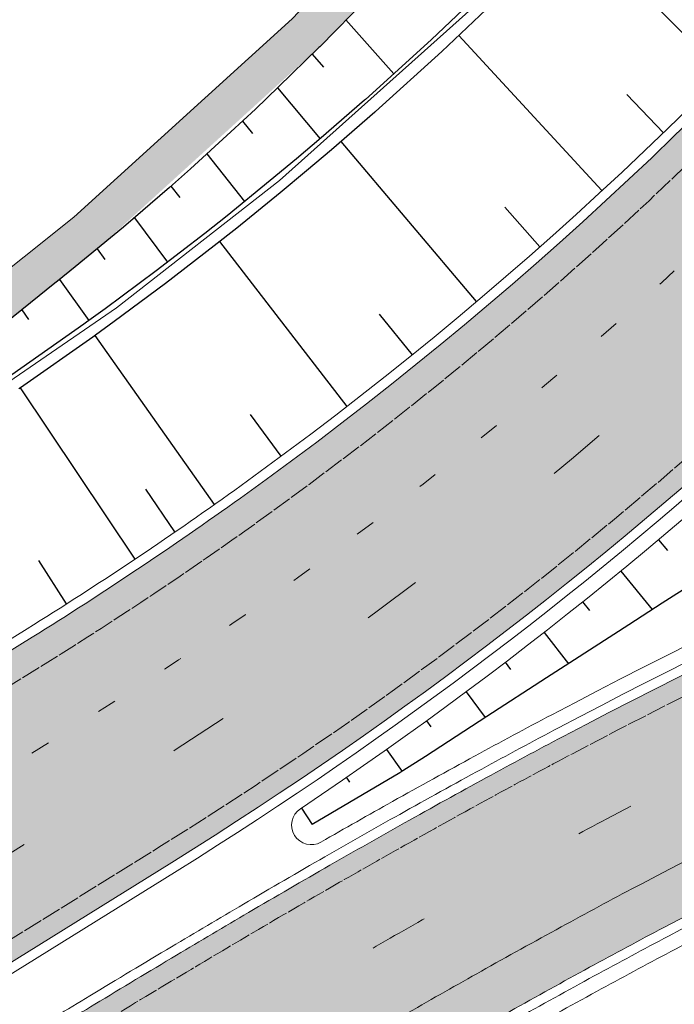
# Model space of a CAD drawing. Units: metres. Extents: x 0 to 557403, y 0 to 6585864.
# Drawn here: x 549901 to 549935, y 6579607 to 6579657 of the extents above; entities that cross this region are included whole.
import ezdxf
from ezdxf import colors
from ezdxf.entities.mleader import LeaderData, LeaderLine
from ezdxf.math import Vec2, Vec3

# ---------------------------------------------------------------- set-up
doc = ezdxf.new("R2010")
doc.units = ezdxf.units.M
for name, pattern in [('2014_0027_100R0200_AP$0$2014_0027_PLAAN$0$Tkm_911', [1, 1, 0]), ('2014_0027_100R0200_AP$0$2014_0027_PLAAN$0$Tkm_921', [12, 3, -9]), ('2014_0027_100R0200_AP$0$2014_0027_PLAAN$0$VIA26', [4, 1, -3])]:
    doc.linetypes.add(name, pattern=pattern)
for name, color, linetype, lineweight in [('-RINGTEE RISTMIK', 7, 'Continuous', 9), ('-TEHNOVÕRGUD', 7, 'Continuous', 9), ('16003 VK$0$VK-DP tekstid', 5, 'Continuous', 9), ('2014_0027_100R0200_AP$0$PLAAN$0$_R-KILLUSTIK', 28, '2014_0027_100R0200_AP$0$2014_0027_PLAAN$0$TRACKS', 9), ('2014_0027_100R0200_AP$0$PLAAN$0$_R-KRAAV-VOOLUSUUND', 180, '2014_0027_100R0200_AP$0$2014_0027_PLAAN$0$KRAAV_LINE', 20), ('2014_0027_100R0200_AP$0$PLAAN$0$_R-MARKEERING-911-TERMOPLASTIK', 7, '2014_0027_100R0200_AP$0$2014_0027_PLAAN$0$Tkm_911', 0), ('2014_0027_100R0200_AP$0$PLAAN$0$_R-MARKEERING-911a-TERMOPLASTIK', 7, '2014_0027_100R0200_AP$0$2014_0027_PLAAN$0$Tkm_911a', 0), ('2014_0027_100R0200_AP$0$PLAAN$0$_R-MARKEERING-921-TERMOPLASTIK', 7, '2014_0027_100R0200_AP$0$2014_0027_PLAAN$0$Tkm_921', 0), ('2014_0027_100R0200_AP$0$PLAAN$0$_R-MARKEERING-924-TERMOPLASTIK', 7, 'Continuous', 0), ('2014_0027_100R0200_AP$0$PLAAN$0$_R-PEENAR', 94, 'Continuous', 13), ('2014_0027_100R0200_AP$0$PLAAN$0$_R-PIIRE-N2W4', 7, '2014_0027_100R0200_AP$0$2014_0027_PLAAN$0$FENCELINE2', 20)]:
    doc.layers.add(name, color=color, linetype=linetype, lineweight=lineweight)
doc.layers.add('2014_0027_100R0200_AP$0$HATCH$0$_R-KATEND-MURU', color=7, linetype='Continuous', lineweight=9, true_color=0xa1bf36)
doc.layers.add('2014_0027_100R0200_AP$0$PLAAN$0$_R-KATTE-SERV-SÕIDUTEE', color=7, linetype='Continuous', lineweight=20, true_color=0xc63418)
doc.layers.add('2014_0027_100R0200_AP$0$HATCH$0$_R-KATNED-ASFALT-SÕIDUTEE', color=253, linetype='Continuous')
doc.layers.add('2014_0027_100R0200_AP$0$NOLVAD$0$C-ROAD-CORR', color=7, linetype='Continuous', true_color=0x5ca551)
doc.styles.add('16003 VK$0$SWISL', font='swissl.ttf')
doc.styles.add('2014_0027_100R0200_AP$0$2014_0027_PLAAN$0$ROMANC', font='romanc.shx', dxfattribs={"width": 0.8})
doc.styles.add('2014_0027_100R0200_AP$0$2014_0027_PLAAN$0$Standard', font='simplex.shx')
doc.linetypes.add('2014_0027_100R0200_AP$0$2014_0027_PLAAN$0$FENCELINE2', pattern='A,0.25,-0.1,[132,ltypeshp.shx,S=0.1,R=0,X=-0.1,Y=0],-0.1,1', length=1.45)
doc.linetypes.add('2014_0027_100R0200_AP$0$2014_0027_PLAAN$0$KRAAV_LINE', pattern='A,0.5,-0.2,["~~>",2014_0027_100R0200_AP$0$2014_0027_PLAAN$0$Standard,S=0.1,R=0,X=-0.1,Y=-0.05],-0.25', length=0.95)
doc.linetypes.add('2014_0027_100R0200_AP$0$2014_0027_PLAAN$0$Tkm_911a', pattern='A,0,0.5,["I",2014_0027_100R0200_AP$0$2014_0027_PLAAN$0$ROMANC,S=0.6,R=0,X=-0.2,Y=-0.6],0,["I",2014_0027_100R0200_AP$0$2014_0027_PLAAN$0$ROMANC,S=0.6,R=0,X=-0.1,Y=-0.6],1e-09,["I",2014_0027_100R0200_AP$0$2014_0027_PLAAN$0$ROMANC,S=0.6,R=0,X=0,Y=-0.6],0.5', length=1.000000001)
doc.linetypes.add('2014_0027_100R0200_AP$0$2014_0027_PLAAN$0$TRACKS', pattern='A,3.81,[130,ltypeshp.shx,S=6.35,R=0,X=0,Y=0],3.81', length=7.62)
pattern_1 = [(45, (0, 0), (0.3367596045400935, 1.234785216647009), [1.5875, -0.3175, 0, -0.3175])]

# ---------------------------------------------------------------- blocks, each defined once
blk = doc.blocks.new('2014_0027_100R0200_AP$0$2014_0027_NOLVAD$0$_RAMP-2.4')
at = {"layer": '2014_0027_100R0200_AP$0$NOLVAD$0$C-ROAD-CORR', "linetype": 'Continuous'}
for p, q in [((67.1851848247461, 48.71541378367692), (59.49261480395216, 56.34176704101264)), ((49.70771815732587, 53.24223652854562), (46.60091250040568, 50.07158920262009)), ((49.70771815732587, 53.24223652854562), (46.60091250040568, 50.07158920262009)), ((55.59469441359397, 53.57002787478268), (52.28112623072229, 50.41795034985989)), ((56.14811938360799, 52.99234214425087), (52.81993762543425, 49.82661095447838)), ((56.14811938360799, 52.99234214425087), (52.81993762543425, 49.82661095447838)), ((47.94202400546055, 51.44025917351246), (50.37532575149089, 48.69319032225758)), ((60.98959043098148, 42.75022495910525), (53.691317341174, 50.65545809827745)), ((52.28112623072229, 50.41795034985989), (48.92994579637889, 47.38511342834681)), ((46.56288122653496, 50.03377561271191), (44.50720377021935, 48.02431922592223)), ((46.56288122653496, 50.03377561271191), (44.50720377021935, 48.02431922592223)), ((46.21437438740395, 49.69310480821878), (46.7893973425962, 49.02578553464264)), ((46.60091250040568, 50.07158920262009), (46.56288122653496, 50.03377561271191)), ((46.60091250040568, 50.07158920262009), (46.56288122653496, 50.03377561271191)), ((52.81993762543425, 49.82661095447838), (49.45398714079056, 46.78064616769552)), ((52.81993762543425, 49.82661095447838), (49.45398714079056, 46.78064616769552)), ((44.50720377021935, 48.02431922592223), (43.33008940622676, 46.90336212329566)), ((44.50720377021935, 48.02431922592223), (43.33008940622676, 46.90336212329566)), ((44.45556854619645, 47.97514739260077), (46.62603823957033, 45.38559320662171)), ((48.88903275120538, 47.34900685399771), (46.68137573357671, 45.43243415653706)), ((48.92994579637889, 47.38511342834681), (48.88903275120538, 47.34900685399771)), ((64.12219224963337, 45.6961071845144), (62.24799903749954, 47.63820345792919)), ((43.33008940622676, 46.90336212329566), (42.07892814557999, 45.73479318059981)), ((43.33008940622676, 46.90336212329566), (42.07892814557999, 45.73479318059981)), ((49.41289383114781, 46.74438336119056), (47.19551175192464, 44.81951968092471)), ((49.41289383114781, 46.74438336119056), (47.19551175192464, 44.81951968092471)), ((49.45398714079056, 46.78064616769552), (49.41289383114781, 46.74438336119056)), ((49.45398714079056, 46.78064616769552), (49.41289383114781, 46.74438336119056)), ((42.66793923638761, 46.28492216020823), (43.17904964694753, 45.65792463067919)), ((42.07892814557999, 45.73479318059981), (40.01120225759223, 43.85367457848042)), ((42.07892814557999, 45.73479318059981), (40.01120225759223, 43.85367457848042)), ((46.68137573357671, 45.43243415653706), (45.42049985099584, 44.36515372339636)), ((54.59491958958097, 37.09157318435609), (47.69692316139117, 45.25478459056467)), ((47.19551175192464, 44.81951968092471), (45.92908322007861, 43.74762400146574)), ((47.19551175192464, 44.81951968092471), (45.92908322007861, 43.74762400146574)), ((40.85398829530459, 44.62040120456368), (42.77599157427903, 42.19573585502803)), ((45.42049985099584, 44.36515372339636), (44.0828267907491, 43.25397279951721)), ((40.01120225759223, 43.85367457848042), (38.94072197703645, 42.90546279493719)), ((40.01120225759223, 43.85367457848042), (38.94072197703645, 42.90546279493719)), ((45.92908322007861, 43.74762400146574), (44.58552063128445, 42.63163936603814)), ((45.92908322007861, 43.74762400146574), (44.58552063128445, 42.63163936603814)), ((44.0828267907491, 43.25397279951721), (41.87766214681324, 41.46829495299608)), ((38.94072197703645, 42.90546279493719), (36.605451797368, 40.89101325068623)), ((38.94072197703645, 42.90546279493719), (36.605451797368, 40.89101325068623)), ((39.01948756084312, 42.97523190360516), (39.47043537755962, 42.39010959025472)), ((44.58552063128445, 42.63163936603814), (42.37064995686524, 40.83824493922293)), ((44.58552063128445, 42.63163936603814), (42.37064995686524, 40.83824493922293)), ((57.81908449716866, 39.88991122692823), (56.04432965826709, 41.89902438409626)), ((37.15363157959655, 41.3638838082552), (38.84369996271562, 39.10790683235973)), ((41.87766214681324, 41.46829495299608), (40.7395730514545, 40.56856828648597)), ((36.605451797368, 40.89101325068623), (34.14102036925033, 38.85977050196379)), ((36.605451797368, 40.89101325068623), (34.14102036925033, 38.85977050196379)), ((42.37064995686524, 40.83824493922293), (41.22755294921808, 39.93463168200105)), ((42.37064995686524, 40.83824493922293), (41.22755294921808, 39.93463168200105)), ((40.7395730514545, 40.56856828648597), (38.2627016834449, 38.66028098855168)), ((48.00290997559205, 31.75902327988297), (41.51090922136791, 40.15862359385937)), ((35.26058144913986, 39.78253925871104), (35.65663121826947, 39.23855379596353)), ((41.22755294921808, 39.93463168200105), (38.73978583328426, 38.01810444425792)), ((41.22755294921808, 39.93463168200105), (38.73978583328426, 38.01810444425792)), ((34.14102036925033, 38.85977050196379), (33.23254440666642, 38.13056958187371)), ((34.14102036925033, 38.85977050196379), (33.23254440666642, 38.13056958187371)), ((38.2627016834449, 38.66028098855168), (35.66545615973882, 36.73021954111755)), ((33.23254440666642, 38.13056958187371), (33.10661984037142, 38.03029008023441)), ((33.23254440666642, 38.13056958187371), (33.10661984037142, 38.03029008023441)), ((33.34730823535938, 38.22268637176603), (34.83082079875749, 36.12546739634126)), ((33.10661984037142, 38.03029008023441), (29.64455198415089, 35.2562945028767)), ((33.10661984037142, 38.03029008023441), (29.64455198415089, 35.2562945028767)), ((38.73978583328426, 38.01810444425792), (36.13111960643437, 36.07971392665058)), ((38.73978583328426, 38.01810444425792), (36.13111960643437, 36.07971392665058)), ((31.41841282648966, 36.67760752607137), (31.76012954290491, 36.18026615306735)), ((35.66545615973882, 36.73021954111755), (34.71017822355498, 36.03805334772915)), ((51.32922996697016, 34.38724845834076), (49.65521744452417, 36.45824281871319)), ((34.57784658914898, 35.94290753733367), (30.90475665032864, 33.3720136731863)), ((34.71017822355498, 36.03805334772915), (34.57784658914898, 35.94290753733367)), ((36.13111960643437, 36.07971392665058), (35.17164223711006, 35.38456198200583)), ((36.13111960643437, 36.07971392665058), (35.17164223711006, 35.38456198200583)), ((35.03872891666833, 35.28900580108166), (31.34949788195081, 32.70702853240073)), ((35.03872891666833, 35.28900580108166), (31.34949788195081, 32.70702853240073)), ((35.17164223711006, 35.38456198200583), (35.03872891666833, 35.28900580108166)), ((35.17164223711006, 35.38456198200583), (35.03872891666833, 35.28900580108166)), ((41.23234620061703, 26.75496478937566), (35.15087794221472, 35.36963378172368)), ((31.34949788195081, 32.70702853240073), (31.26976217573974, 32.65269616618752)), ((31.34949788195081, 32.70702853240073), (31.26976217573974, 32.65269616618752)), ((37.18871360109188, 23.97612748481333), (31.34949788195081, 32.70702853240073)), ((44.64244391466491, 29.22271748259664), (43.07057789945975, 31.35008092503995)), ((39.21052990085445, 25.3655461370945), (37.74179088068195, 27.54399436153471)), ((63.87328145641368, 24.96256279014051), (64.3297042909544, 24.41853439994156)), ((33.69909072993323, 21.70573876332492), (32.29112546041142, 23.91171107068658)), ((61.94734356831759, 23.36861861776561), (63.55594268883578, 21.40418259892613)), ((65.68517857580446, 22.77752291876823), (64.06187789095566, 21.73050680570304)), ((60.00142583716661, 21.79917169362307), (60.35564383561723, 21.3559232512489)), ((64.06187789095566, 21.73050680570304), (62.35685572808143, 20.63078098464757)), ((62.35685572808143, 20.63078098464757), (59.58120343810879, 18.84275290928781)), ((58.04200651880819, 20.24656954687089), (59.28532300959341, 18.65215176157653)), ((56.0580029215198, 18.72555467300117), (56.33321577589959, 18.36381440609694)), ((59.58120343810879, 18.84275290928781), (58.16534419858363, 17.9306804286316)), ((58.16534419858363, 17.9306804286316), (55.12599286844488, 15.96153892576694)), ((54.06293207092676, 17.21902970224619), (55.03833177045453, 15.90474486444145)), ((55.12599286844488, 15.96153892576694), (51.98802716983482, 13.92850693315268)), ((52.04303737054579, 15.74592909496278), (52.26253103860654, 15.44268961809576)), ((50.01320089923684, 14.28663682099432), (50.8051983427722, 13.16454186849296)), ((51.98802716983482, 13.92850693315268), (50.845555474516, 13.1883199037984)), ((50.6831524252193, 13.09263358451426), (46.22450852650218, 10.46564334165305)), ((50.845555474516, 13.1883199037984), (50.6831524252193, 13.09263358451426)), ((47.95330209226813, 12.87003395985812), (48.12292759271804, 12.62352517340332)), ((45.666593327187, 11.29984824731946), (46.22450852650218, 10.46564334165305))]:
    blk.add_line(p, q, dxfattribs=at)
blk = doc.blocks.new('2014_0027_100R0200_AP')
at = {"layer": '2014_0027_100R0200_AP$0$HATCH$0$_R-KATEND-MURU'}
h = blk.add_hatch(dxfattribs=at)
h.set_pattern_fill('ANSI36', color=256, scale=0.2, style=0)
h.set_pattern_definition(pattern_1)
h.paths.add_polyline_path([(549826.8548404101, 6579590.146441381), (549829.3055811382, 6579592.281582833), (549833.3459967511, 6579595.258561145), (549854.285264876, 6579609.678115169), (549876.4144238314, 6579624.296778572), (549883.879631871, 6579629.080905639), (549897.5910137907, 6579639.220080541), (549905.2788154805, 6579645.355585163), (549916.5064918976, 6579655.551782489), (549931.5975108212, 6579671.432583015), (549939.3091939208, 6579680.877964189), (549950.8704801477, 6579695.82329606), (549957.2912791307, 6579703.820099019), (549962.9641970505, 6579710.522140934), (549966.1141034329, 6579715.837683729), (549968.1717269837, 6579720.400882096), (549971.5316153641, 6579729.173046414), (549974.2802125976, 6579737.582230246), (549975.5659278393, 6579742.190635595), (549977.1878811241, 6579749.054786882), (549976.4060637624, 6579750.392277789), (549978.4414822774, 6579758.269389475), (549978.113155469, 6579761.543342168), (549977.4449843272, 6579765.193206421), (549978.3722529648, 6579776.414773855), (549978.216699251, 6579794.571133272), (549978.7550240954, 6579804.670291839), (549979.8952486736, 6579814.335209998), (549981.7515246843, 6579825.376033667), (549984.1000751493, 6579835.988293919), (549987.5490709235, 6579849.171550136), (549988.8254601079, 6579854.050351606), (549992.6889107769, 6579865.79010433), (549993.618482047, 6579868.445594969), (549993.964511985, 6579871.536066222), (549994.3415148717, 6579874.727898025), (549994.4368187457, 6579876.836633168), (549990.7950165116, 6579866.433157876), (549986.9062887402, 6579854.616596373), (549985.6141912268, 6579849.677752229), (549982.155553861, 6579836.457642511), (549979.7877012992, 6579825.75816298), (549977.9147815849, 6579814.618345307), (549976.7612766941, 6579804.840858855), (549976.2162428524, 6579794.6158372), (549976.3715461055, 6579776.488711767), (549975.4299508668, 6579765.093767479), (549976.1312353624, 6579761.263022551), (549976.4158888479, 6579758.424563974), (549974.2634514808, 6579750.094586915), (549975.0575129995, 6579748.736149366), (549973.628736361, 6579742.689527004), (549972.3655636901, 6579738.161921275), (549969.6460844589, 6579729.841822388), (549966.3247296616, 6579721.170263472), (549964.3366982613, 6579716.761399842), (549961.3291877563, 6579711.686153515), (549955.747987323, 6579705.092467557), (549949.2996331241, 6579697.061345872), (549937.7433476917, 6579682.122478553), (549930.0958715258, 6579672.755738962), (549915.1074120174, 6579656.98286525), (549903.9814345334, 6579646.879023845), (549896.3722508578, 6579640.806262933), (549882.7442319071, 6579630.728732562), (549875.3236115741, 6579625.973179817), (549853.1668020136, 6579611.336250247), (549832.1853591601, 6579596.887653147), (549828.0534262337, 6579593.843244877), (549825.5410601356, 6579591.654413991)])
h = blk.add_hatch(dxfattribs=at)
h.set_pattern_fill('ANSI36', color=256, scale=0.2, style=0)
h.set_pattern_definition(pattern_1)
edge = h.paths.add_edge_path()
edge.add_line((550104.7996702449, 6579593.856837341), (550110.2142900906, 6579591.272415953))
edge.add_line((550110.2142900906, 6579591.272415953), (550120.3537783691, 6579587.375929156))
edge.add_line((550120.3537783691, 6579587.375929156), (550140.9206253984, 6579580.61969519))
edge.add_line((550140.9206253984, 6579580.61969519), (550151.5657465033, 6579578.645699831))
edge.add_line((550151.5657465033, 6579578.645699831), (550159.7038460339, 6579578.500939786))
edge.add_line((550159.7038460339, 6579578.500939786), (550158.7927642376, 6579574.499366712))
edge.add_line((550158.7927642376, 6579574.499366712), (550096.0738308239, 6579588.842459492))
edge.add_line((550096.0738308239, 6579588.842459492), (550084.1525835989, 6579592.016848054))
edge.add_line((550084.1525835989, 6579592.016848054), (550075.99, 6579591.827999998))
edge.add_line((550075.99, 6579591.827999998), (550071.56, 6579595.37))
edge.add_line((550071.56, 6579595.37), (550062.3578858285, 6579595.670989431))
edge.add_line((550062.3578858285, 6579595.670989431), (550052.7925516596, 6579595.983859326))
edge.add_line((550052.7925516596, 6579595.983859326), (550052.9652451632, 6579600.674217393))
edge.add_line((550052.9652451632, 6579600.674217393), (550041.5896999643, 6579601.093051675))
edge.add_line((550041.5896999643, 6579601.093051675), (550011.809, 6579604.05))
edge.add_line((550011.809, 6579604.05), (549985.477, 6579603.136000001))
edge.add_line((549985.477, 6579603.136000001), (549962.6020000001, 6579597.74))
edge.add_line((549962.6020000001, 6579597.74), (549936.4994654614, 6579593.56008748))
edge.add_line((549936.4994654614, 6579593.56008748), (549914.64, 6579584.603999998))
edge.add_line((549914.64, 6579584.603999998), (549901.7601505882, 6579577.778887192))
edge.add_line((549901.7601505882, 6579577.778887192), (549901.610176183, 6579583.699604441))
edge.add_line((549901.610176183, 6579583.699604441), (549906.6260379603, 6579586.953175527))
edge.add_line((549906.6260379603, 6579586.953175527), (549912.4018167878, 6579590.818849274))
edge.add_line((549912.4018167878, 6579590.818849274), (549915.2700603863, 6579592.926426362))
edge.add_line((549915.2700603863, 6579592.926426362), (549925.3781384858, 6579599.680643974))
edge.add_line((549925.3781384858, 6579599.680643974), (549927.2418007255, 6579596.433237764))
edge.add_line((549927.2418007255, 6579596.433237764), (549928.0348504644, 6579595.049604663))
edge.add_line((549928.0348504644, 6579595.049604663), (549934.8026748878, 6579598.147888944))
edge.add_line((549934.8026748878, 6579598.147888944), (549938.4878836442, 6579599.648928775))
edge.add_line((549938.4878836442, 6579599.648928775), (549947.1082133856, 6579603.054093546))
edge.add_line((549947.1082133856, 6579603.054093546), (549952.2292978338, 6579605.015859503))
edge.add_line((549952.2292978338, 6579605.015859503), (549955.7825117463, 6579606.29801577))
edge.add_line((549955.7825117463, 6579606.29801577), (549962.8324043715, 6579608.730860668))
edge.add_line((549962.8324043715, 6579608.730860668), (549969.9539959951, 6579610.932648832))
edge.add_arc((549974.1429709955, 6579613.188690207), 4.757860258527734, 208.3054152432919, 272.5841763887211)
edge.add_line((549974.3574891005, 6579608.435668408), (549977.62682465, 6579609.670740661))
edge.add_line((549977.62682465, 6579609.670740661), (549985.3597693245, 6579612.151358549))
edge.add_line((549985.3597693245, 6579612.151358549), (549993.4160046033, 6579615.344387742))
edge.add_line((549993.4160046033, 6579615.344387742), (549996.87823313, 6579616.596077187))
edge.add_line((549996.87823313, 6579616.596077187), (550001.5939538452, 6579618.041827692))
edge.add_line((550001.5939538452, 6579618.041827692), (550010.0849340318, 6579619.623095069))
edge.add_line((550010.0849340318, 6579619.623095069), (550018.826999726, 6579621.072614395))
edge.add_line((550018.826999726, 6579621.072614395), (550023.5867250339, 6579621.696719177))
edge.add_line((550023.5867250339, 6579621.696719177), (550029.2955050505, 6579622.106849469))
edge.add_line((550029.2955050505, 6579622.106849469), (550033.3714351703, 6579622.138391752))
edge.add_line((550033.3714351703, 6579622.138391752), (550035.5358741356, 6579622.034385964))
edge.add_line((550035.5358741356, 6579622.034385964), (550039.361430014, 6579621.632102346))
edge.add_line((550039.361430014, 6579621.632102346), (550044.5475273716, 6579620.663583566))
edge.add_line((550044.5475273716, 6579620.663583566), (550047.8145979487, 6579619.691592503))
edge.add_line((550047.8145979487, 6579619.691592503), (550050.5067498374, 6579618.695426925))
edge.add_line((550050.5067498374, 6579618.695426925), (550054.1625526582, 6579616.923534966))
edge.add_line((550054.1625526582, 6579616.923534966), (550055.6293941056, 6579616.079893629))
edge.add_line((550055.6293941056, 6579616.079893629), (550069.9323997789, 6579616.240822976))
edge.add_line((550069.9323997789, 6579616.240822976), (550073.31501242, 6579613.993692543))
edge.add_line((550073.31501242, 6579613.993692543), (550077.5383758476, 6579610.565611526))
edge.add_line((550077.5383758476, 6579610.565611526), (550081.7617392753, 6579607.137530509))
edge.add_line((550081.7617392753, 6579607.137530509), (550086.3558957004, 6579604.23123974))
edge.add_line((550086.3558957004, 6579604.23123974), (550090.9475532179, 6579601.326529794))
edge.add_line((550090.9475532179, 6579601.326529794), (550095.677150517, 6579598.639869929))
edge.add_line((550095.677150517, 6579598.639869929), (550100.4042489084, 6579595.954790888))
edge.add_line((550100.4042489084, 6579595.954790888), (550105.3092694995, 6579593.613603421))
at = {"layer": '2014_0027_100R0200_AP$0$HATCH$0$_R-KATNED-ASFALT-SÕIDUTEE', "ltscale": 5, "transparency": 33554687}
h = blk.add_hatch(color=256, dxfattribs=at)
h.dxf.hatch_style = 1
edge = h.paths.add_edge_path()
edge.add_line((550198.2136240448, 6579582.771513104), (550198.4361940006, 6579592.418230945))
edge.add_arc((550202.9571217988, 6579788.366083469), 195.999999226842, 192.8145358844455, 268.67830072534974, ccw=False)
edge.add_line((550011.8388717613, 6579744.894090191), (550002.1894804086, 6579744.518568683))
edge.add_arc((550202.9571207926, 6579788.366083818), 205.5000000214358, 192.3199106683359, 221.3581798867617)
edge.add_arc((550036.6992417313, 6579587.103411241), 66.56816248185973, 79.60518519717692, 84.08021456297818)
edge.add_arc((550036.2847626706, 6579583.106080822), 70.58692390407651, 84.08021456914287, 87.8268565417336)
edge.add_arc((550035.9018711525, 6579573.015837238), 80.68442961043468, 87.82685653764675, 91.30149655078652)
edge.add_arc((550036.0444614695, 6579566.739663314), 86.96222310210169, 91.30149654415835, 94.23233159869586)
edge.add_arc((550037.2894140502, 6579549.916609568), 103.8312789229004, 94.23233160890437, 96.89119224377075)
edge.add_arc((550038.6215952637, 6579538.893850259), 114.9342483262009, 96.8911922530439, 99.00622289242615)
edge.add_arc((550043.9006483738, 6579505.586633665), 148.6572238609317, 99.00622287137533, 100.8493008474411)
edge.add_arc((550048.4451408075, 6579481.874439021), 172.8009722516778, 100.8493008462159, 102.1485313068019)
edge.add_arc((550069.1729864221, 6579385.585676691), 271.2954864882539, 102.1485313250972, 103.1758228846865)
edge.add_arc((550082.2121848073, 6579329.887062054), 328.5000000081722, 103.1758228750712, 117.8164614896667)
edge.add_arc((550086.952698821, 6579320.9021353), 338.6588081026037, 117.8164614909949, 118.5684694544328)
edge.add_arc((550112.176819902, 6579274.577185791), 391.4059144808693, 118.5684694669491, 119.2667610274786)
edge.add_arc((550128.152602634, 6579246.069937121), 424.0844833085521, 119.2667609974912, 119.8576241131564)
edge.add_arc((550171.6009579013, 6579170.381446874), 511.3570857182223, 119.8576241356439, 120.3947716563221)
edge.add_arc((550200.5127204579, 6579121.092236107), 568.5000320205855, 120.3947716511298, 120.8244899381946)
edge.add_arc((550288.3543395326, 6578973.879649823), 739.9284299080675, 120.8244899376616, 121.2004935940602)
edge.add_arc((550351.5053072277, 6578869.607035854), 861.8334041490793, 121.20049360704, 121.4690675966759)
edge.add_arc((550602.0835663549, 6578460.204519378), 1341.833283778238, 121.4690675716787, 121.6839266663709)
edge.add_arc((550742.1458682985, 6578233.281962285), 1608.500295880303, 121.6839266860092, 121.7913563169921)
edge.add_arc((553270.9191091388, 6574153.414066345), 6408.501978370301, 121.7913563056393, 121.8450710592452)
edge.add_line((549889.6384398438, 6579597.294910213), (549855.2685774256, 6579575.94724395))
edge.add_line((549855.2685774256, 6579575.94724395), (549861.1987225018, 6579566.681420856))
edge.add_line((549861.1987225018, 6579566.681420856), (549869.6904094885, 6579571.955742224))
edge.add_line((549869.6904094885, 6579571.955742224), (549869.6927532788, 6579571.95719799))
edge.add_line((549869.6927532788, 6579571.95719799), (549895.4423054169, 6579587.950652915))
edge.add_arc((553270.9191079474, 6574153.414066983), 6397.501977197905, 121.79135629767401, 121.8450710587249, ccw=False)
edge.add_arc((550742.1458659278, 6578233.281965284), 1597.500292079925, 121.68392662805101, 121.7913562938308, ccw=False)
edge.add_arc((550602.0835667225, 6578460.204519584), 1330.833283792814, 121.46906762365879, 121.6839266337958, ccw=False)
edge.add_arc((550351.5053063395, 6578869.607036745), 850.8334029234547, 121.20049331324239, 121.46906763027351, ccw=False)
edge.add_arc((550288.3543401861, 6578973.879649466), 728.9284305486161, 120.8244901305529, 121.2004933037775, ccw=False)
edge.add_arc((550200.5127205242, 6579121.0922357), 557.5000324034353, 120.39477154368839, 120.82449013593771, ccw=False)
edge.add_arc((550171.6009577377, 6579170.381446837), 500.3570856657649, 119.85762407960661, 120.39477153542461, ccw=False)
edge.add_arc((550128.1526025283, 6579246.069937627), 413.084482814065, 119.26676096759871, 119.85762408914789, ccw=False)
edge.add_arc((550112.1768197092, 6579274.577185957), 380.4059142403485, 118.56846941828579, 119.2667609594136, ccw=False)
edge.add_arc((550086.9526984679, 6579320.902136061), 327.6588072619493, 117.81646172522159, 118.56846942273921, ccw=False)
edge.add_arc((550082.212184808, 6579329.887062063), 317.4999999981558, 103.17582304899167, 117.81646172443999, ccw=False)
edge.add_arc((550069.172986192, 6579385.585676735), 260.2954863920978, 102.14853114718102, 103.1758230495123, ccw=False)
edge.add_arc((550048.4451409753, 6579481.874439155), 161.8009721509198, 100.84930128781679, 102.14853116377822, ccw=False)
edge.add_arc((550043.9006483192, 6579505.586633699), 137.6572238171067, 99.00622277028361, 100.84930126781859, ccw=False)
edge.add_arc((550038.6215952315, 6579538.893850234), 103.9342483429074, 96.89119210477338, 99.00622276794871, ccw=False)
edge.add_arc((550037.2894140604, 6579549.916609602), 92.8312788864529, 94.23233160156713, 96.89119210704922, ccw=False)
edge.add_arc((550036.0444614831, 6579566.739663443), 75.96222297210012, 91.30149710327169, 94.23233159602648, ccw=False)
edge.add_arc((550035.9018711117, 6579573.015837276), 69.68442956951507, 81.13422662205602, 91.30149711493982, ccw=False)
edge.add_arc((550038.9356390138, 6579592.465079415), 50.00000000099374, 50.06166724536098, 81.13422661935209, ccw=False)
edge.add_arc((550202.9571207685, 6579788.3660838), 205.4999999915036, 230.0616672448222, 266.523727578335)
edge.add_line((550190.4965907916, 6579583.244204935), (550198.2136240448, 6579582.771513104))
h = blk.add_hatch(color=256, dxfattribs=at)
h.dxf.hatch_style = 1
edge = h.paths.add_edge_path()
edge.add_arc((549798.9665810784, 6579791.130833034), 195.0000000006134, 305.5969233990476, 335.64736974249)
edge.add_arc((549841.3292383205, 6579771.956494155), 148.4999999998528, 335.6473697422597, 349.1227491286108)
edge.add_line((549987.1612450139, 6579743.93372085), (550002.1894804087, 6579744.518568683))
edge.add_arc((549798.9665810772, 6579791.130833034), 208.5000000014834, 301.845071059972, 347.08178334633385, ccw=False)
edge.add_line((549908.9762248204, 6579614.014689546), (549861.776046612, 6579584.69791081))
edge.add_line((549861.776046612, 6579584.69791081), (549830.0415547679, 6579564.987114979))
edge.add_line((549830.0415547679, 6579564.987114979), (549824.2376886702, 6579574.33137195))
edge.add_line((549824.2376886702, 6579574.33137195), (549832.7499685597, 6579579.618483896))
edge.add_line((549832.7499685597, 6579579.618483896), (549882.9284694804, 6579613.728130205))
edge.add_line((549882.9284694804, 6579613.728130205), (549901.853298239, 6579625.482641277))
edge.add_arc((549798.9665810663, 6579791.130833026), 195.0000000008346, 301.8450710610724, 305.5969234033738)
at = {"layer": '2014_0027_100R0200_AP$0$HATCH$0$_R-KATEND-MURU', "flags": 128}
blk.add_lwpolyline([(549976.3715461055, 6579776.488711767), (549975.4299508668, 6579765.093767479), (549976.1312353624, 6579761.263022551), (549976.4158888479, 6579758.424563974), (549974.2634514808, 6579750.094586915), (549975.0575129995, 6579748.736149366), (549973.628736361, 6579742.689527004), (549972.3655636901, 6579738.161921275), (549969.6460844589, 6579729.841822388), (549966.3247296616, 6579721.170263472), (549964.3366982613, 6579716.761399842), (549961.3291877563, 6579711.686153515), (549955.747987323, 6579705.092467557), (549949.2996331241, 6579697.061345872), (549937.7433476917, 6579682.122478553), (549930.0958715258, 6579672.755738962), (549915.1074120174, 6579656.98286525), (549903.9814345334, 6579646.879023845), (549896.3722508578, 6579640.806262933), (549882.7442319071, 6579630.728732562), (549875.3236115741, 6579625.973179817), (549853.1668020136, 6579611.336250247)], dxfattribs=at)
at = {"layer": '2014_0027_100R0200_AP$0$PLAAN$0$_R-KATTE-SERV-SÕIDUTEE', "ltscale": 4}
blk.add_lwpolyline([(549832.7499685608, 6579579.618483897), (549882.9284694804, 6579613.728130205), (549901.8532982509, 6579625.482641284, 0.01637200665059725), (549912.4720462159, 6579632.570089519, 0.1318764328735453), (549976.6164340266, 6579710.722315154, 0.1181399399707739), (549989.6765878901, 6579778.68805234, -0.1152312917772381), (550007.455627073, 6579874.164778211, 0.2631194871243389), (549999.6627939105, 6579951.040481417, -0.01674612121912855), (549979.5976216599, 6579981.526043081, -0.001922442066902666), (549977.3574727983, 6579985.223035006, -0.001785123970198645), (549974.9775130447, 6579989.217289788, -0.001510489537926333), (549972.8173639701, 6579992.897589364, -108065049.0256236)], format="xyb", dxfattribs=at)
at = {"layer": '2014_0027_100R0200_AP$0$PLAAN$0$_R-KATTE-SERV-SÕIDUTEE', "ltscale": 4, "flags": 128}
for points in [[(549830.0415547664, 6579564.987114981), (549908.9762248243, 6579614.014689549, 0.1999863065518256), (550002.1894804087, 6579744.518568683, 0.1999863065518256)], [(550048.7101441089, 6579652.579043962, 0.01952847796098104), (550043.5648180468, 6579653.316583027, 0.01634926990199092), (550038.9613772881, 6579653.642238645, 0.01516213742434016), (550034.0692498665, 6579653.679451593, 0.01278887715405021), (550029.6265660027, 6579653.464739645, 0.01160198874062885), (550024.8312986528, 6579652.997790408, 0.00922882486055882), (550020.6295883409, 6579652.411113815, 0.0080421183347366), (550015.919424293, 6579651.586706628, 0.005669022312812327), (550012.0797466905, 6579650.805591037, 0.004482435517850233), (550007.3338853339, 6579649.739356518, 0.06396887761280892), (549928.9206922703, 6579620.427882458, 0.003281262849483303), (549925.0031399772, 6579618.327972603, 0.003046883042317315), (549920.8276836325, 6579616.021321691, 0.00257813136870543), (549917.0236507965, 6579613.863649246, 0.002343753408750184), (549912.877255007, 6579611.457534046, 0.001875002652818649), (549909.2076385709, 6579609.286496289, 0.001640626176283603), (549905.0459760333, 6579606.784682081, 0.001171875624017402), (549901.595373153, 6579604.683812613, 0.0009375000932737371), (549897.308511993, 6579602.048941445, 0.0004687499461796111), (549894.743560958, 6579600.462466594, 0.0002343749118331428), (549889.6384395151, 6579597.294910009), (549855.3490811649, 6579575.997246101)], [(549861.1987225024, 6579566.681420855), (549895.4423056137, 6579587.950653037, -0.0002343749118272798), (549900.5386642693, 6579591.112772605, -0.0004687499461761278), (549903.0860744492, 6579592.688398077, -0.0009375000933184548), (549907.3377930371, 6579595.301669258, -0.001171875624000112), (549910.7443541856, 6579597.375724301, -0.001640626176201548), (549914.8441481906, 6579599.840345786, -0.001875002652918463), (549918.4427606219, 6579601.969375779, -0.002343753408526984), (549922.4999616882, 6579604.323732104, -0.002578131368179338), (549926.2053246474, 6579606.425438345, -0.003046883042234747), (549930.2634347306, 6579608.667263563, -0.003281262849581773), (549934.0537407289, 6579610.698966097, -0.06396887761325556), (550009.8412256517, 6579639.02892961, -0.004482435517651428), (550014.3946603817, 6579640.051932372, -0.005669022313089736), (550017.9899154353, 6579640.783324451, -0.008042118334788333), (550022.3515474488, 6579641.546729024, -0.009228824860581034), (550026.151125115, 6579642.077256622, -0.01160198874064655), (550030.4383765609, 6579642.494736743, -0.01278887715410195), (550034.3190977548, 6579642.682289411, -0.04439220959766139), (550046.6416482002, 6579641.867684837, -0.1364165049612719), (550071.0337763438, 6579630.801870883, 0.1604517974273321), (550190.4965907916, 6579583.244204935), (550205.9306572981, 6579582.298821271, -0.05064775995882751), (550245.4545836005, 6579575.82376866, -0.03821210898423971)]]:
    blk.add_lwpolyline(points, format="xyb", dxfattribs=at)
at = {"layer": '2014_0027_100R0200_AP$0$PLAAN$0$_R-KILLUSTIK', "ltscale": 0.1, "flags": 128}
blk.add_lwpolyline([(549981.0310834121, 6579777.818053538), (549981.0534332842, 6579771.641307513), (549980.5912440486, 6579763.891986636), (549979.7635744282, 6579756.972056682), (549978.219895156, 6579748.167031753), (549977.7911416207, 6579746.153704428), (549974.4870710286, 6579732.622781648), (549972.1653602202, 6579726.061749752), (549968.7221014901, 6579717.971643936), (549965.4104617698, 6579711.352748603), (549960.1912237607, 6579702.121895282), (549956.0025831076, 6579695.507995277), (549950.7295199009, 6579687.978541147), (549938.7467172194, 6579672.960159912), (549933.9555969962, 6579667.418096589), (549925.3814406128, 6579658.516358763), (549914.465375853, 6579648.738931507), (549906.1439873546, 6579642.257552114), (549896.514157366, 6579635.657711852), (549886.692522615, 6579629.440770337), (549880.3486067522, 6579625.376372738, 0.006980462546404097), (549880.2321225123, 6579625.299429473), (549826.9035818462, 6579588.994073912)], format="xyb", dxfattribs=at)
at = {"layer": '2014_0027_100R0200_AP$0$PLAAN$0$_R-KRAAV-VOOLUSUUND', "ltscale": 20, "flags": 128}
blk.add_lwpolyline([(549979.8547819649, 6579973.969788848), (549985.2346995082, 6579965.536606815), (549989.5237961183, 6579959.047691906), (549996.4262655091, 6579949.006209497), (549999.9446504817, 6579943.594807331), (550002.5148831721, 6579938.914504788), (550004.137771922, 6579935.469562128), (550005.0399427629, 6579932.777131871), (550005.3471419098, 6579931.394880017), (550005.846572293, 6579926.547150766), (550006.7646788982, 6579915.764553214), (550006.7998557783, 6579908.879378099), (550006.4848325272, 6579902.708941035), (550005.669497704, 6579896.444304383), (550004.6210469127, 6579891.602021905), (550002.949566475, 6579886.027757579), (550001.2173795087, 6579880.977024456), (549999.4449155633, 6579876.879426155), (549995.6958662356, 6579867.611903746), (549993.8249794941, 6579862.42577291), (549992.3979104884, 6579858.200480409), (549990.4713710992, 6579851.880437846), (549988.8892145292, 6579846.580701482), (549987.0103408479, 6579838.989833345), (549984.9004552156, 6579829.238092122), (549983.2955662652, 6579819.501616303), (549982.4991912987, 6579814.030193212), (549981.5970832136, 6579804.528766353), (549981.204930463, 6579797.477006246), (549980.845825217, 6579789.579110628), (549981.0158170051, 6579782.037170254), (549981.0534332842, 6579771.641307513), (549980.5912440486, 6579763.891986636), (549979.7635744282, 6579756.972056682), (549978.219895156, 6579748.167031753), (549977.7911416206, 6579746.153704428), (549974.4870710286, 6579732.622781648), (549972.1653602202, 6579726.061749752), (549968.7221014902, 6579717.971643936), (549965.4104617697, 6579711.352748603), (549960.1912237606, 6579702.121895282), (549956.0025831076, 6579695.507995277), (549950.7295199009, 6579687.978541147), (549938.7467172194, 6579672.960159912), (549933.9555969962, 6579667.418096589), (549925.3814406128, 6579658.516358763), (549914.465375853, 6579648.738931507), (549906.1439873546, 6579642.257552114), (549896.5141573659, 6579635.657711852), (549886.6925226147, 6579629.440770337), (549880.3486067521, 6579625.376372738, 0.006980462572073224), (549880.2321225135, 6579625.299429473), (549826.9035818462, 6579588.994073912)], format="xyb", dxfattribs=at)
at = {"layer": '2014_0027_100R0200_AP$0$PLAAN$0$_R-MARKEERING-911-TERMOPLASTIK', "lineweight": 9, "flags": 128}
for points in [[(549991.1708441107, 6579778.849098078, 0.0001098408309176086), (549991.1750459666, 6579778.756047877, -0.1181399399716878), (549977.9829713571, 6579710.103788094, -0.1318764328735555), (549913.3451651786, 6579631.350391492, -0.01637200665080514), (549902.6447345369, 6579624.208424425), (549883.7824541267, 6579612.492763122), (549813.4833472838, 6579564.70869594)], [(549829.5139305756, 6579565.836592888), (549908.4486006337, 6579614.864167455, 0.2211030352823679), (550004.3014429114, 6579761.233600449)], [(549855.8808667427, 6579575.150352895), (549890.1660637071, 6579596.4454321, -0.0002343749118278083), (549895.270388533, 6579599.612494411, -0.0004687499461800387), (549897.8337449448, 6579601.197982955, -0.0009375000932856446), (549902.1174113255, 6579603.830890488, -0.001171875624065093), (549905.5640104121, 6579605.929322281, -0.001640626176224799), (549909.7200485374, 6579608.427755333, -0.001875002652706094), (549913.383210064, 6579610.594974201, -0.002343753408861374), (549917.5214972425, 6579612.99638405, -0.002578131368596332), (549921.3165600894, 6579615.148968657, -0.003046883042467285), (549925.4813485924, 6579617.449726325, -0.003281262849343113), (549929.38733304, 6579619.543435514, -0.06396887761289025), (550007.5618253632, 6579648.765681342, -0.004482435517981171), (550012.2901933902, 6579649.827985702, -0.005669022312897971), (550016.1076507608, 6579650.604580973, -0.008042118334816405), (550020.7861300785, 6579651.423442469, -0.009228824860769702), (550024.9512828769, 6579652.005014608, -0.01160198874072135), (550029.7003669627, 6579652.467466651, -0.01278887715407499), (550034.091963311, 6579652.679709574, -0.01516213742416635), (550038.923457876, 6579652.642957842, -0.01634926990187797), (550043.4616820125, 6579652.321915764, -0.01872265387819237), (550048.3218519726, 6579651.633240485, -0.01754396320028092), (550052.3570877484, 6579650.759288725, -0.01754396320028092)]]:
    blk.add_lwpolyline(points, format="xyb", dxfattribs=at)
at = {"layer": '2014_0027_100R0200_AP$0$PLAAN$0$_R-MARKEERING-911a-TERMOPLASTIK', "lineweight": 9, "flags": 128}
blk.add_lwpolyline([(549859.8692585623, 6579568.798653865), (549894.123245137, 6579590.074347803, -0.0002343749118274275), (549899.2215953353, 6579593.237703057, -0.0004687499461542058), (549901.7729920734, 6579594.815794297, -0.0009375000932826057), (549906.0326976089, 6579597.433974565, -0.001171875624002357), (549909.4492682425, 6579599.514123796, -0.001640626176167234), (549913.5631232768, 6579601.987198172, -0.001875002652778244), (549917.1778729827, 6579604.125775385, -0.002343753408576891), (549921.2553455767, 6579606.491895091, -0.002578131368273745), (549924.9831335079, 6579608.606320924, -0.003046883042312106), (549929.067913196, 6579610.862879253, -0.003281262849334674), (549932.8871388066, 6579612.910083451, -0.06396887761312933), (550009.2713755795, 6579641.463117543, -0.004482435517760473), (550013.8685436342, 6579642.495945705, -0.005669022313018194), (550017.5193492661, 6579643.238638582, -0.008042118334730886), (550021.9601931067, 6579644.015907385, -0.009228824860657703), (550025.8511645555, 6579644.559196118, -0.01160198874083395), (550030.2538741613, 6579644.98791922, -0.01278887715435551), (550034.2623141434, 6579645.181644452, -0.01516213742387859), (550038.639062286, 6579645.148351838, -0.01634926990175994), (550042.6881617571, 6579644.861911313, -0.01872265387794002), (550046.9924022309, 6579644.252010006, -0.01991009277336734), (550050.9837835963, 6579643.367768516, -0.1112141434967508), (550070.4786138476, 6579633.234662285, -0.1112141434967508)], format="xyb", dxfattribs=at)
at = {"layer": '2014_0027_100R0200_AP$0$PLAAN$0$_R-MARKEERING-921-TERMOPLASTIK', "lineweight": 9, "flags": 128}
for points in [[(549827.5353398619, 6579569.022135035), (549906.4700099188, 6579618.049709604, 0.2482337364521214), (550002.5391807018, 6579782.630292889)], [(549857.8750626523, 6579571.97450338), (549892.1446544221, 6579593.259889952, -0.0002343749118352717), (549897.2459919342, 6579596.425098734, -0.0004687499462435211), (549899.8033685092, 6579598.006888626, -0.0009375000932934014), (549904.0750544674, 6579600.632432527, -0.001171875624033862), (549907.5066393268, 6579602.721723038, -0.001640626176114577), (549911.6415859073, 6579605.207476752, -0.001875002652869295), (549915.2805415235, 6579607.360374793, -0.002343753408720185), (549919.3884214094, 6579609.74413957, -0.002578131368573453), (549923.1498467989, 6579611.877644791, -0.003046883042244855), (549927.2746308943, 6579614.156302789, -0.003281262849465246), (549931.1372359231, 6579616.226759483, -0.06396887761296578), (550008.4166004714, 6579645.114399442, -0.002241206482447735), (550010.7456366676, 6579645.648632851, -0.001573765576245854), (550011.8252198688, 6579645.888533642)]]:
    blk.add_lwpolyline(points, format="xyb", dxfattribs=at)
at = {"layer": '2014_0027_100R0200_AP$0$PLAAN$0$_R-MARKEERING-924-TERMOPLASTIK', "linetype": '2014_0027_100R0200_AP$0$2014_0027_PLAAN$0$VIA26', "lineweight": 9, "flags": 128}
blk.add_lwpolyline([(549813.4833472838, 6579564.70869594), (549904.4914192042, 6579621.235251753, 0.01637200665049951), (549915.3824427582, 6579628.504429429, 0.1065094165187785), (549972.0238213348, 6579690.875201795)], format="xyb", dxfattribs=at)
at = {"layer": '2014_0027_100R0200_AP$0$PLAAN$0$_R-PEENAR', "color": 94, "linetype": 'Continuous', "lineweight": 13, "ltscale": 4, "flags": 128}
for points in [[(549921.3428817227, 6580088.333487736), (549934.4223926504, 6580064.808418598), (549950.9323553669, 6580034.25799429), (549958.7828521711, 6580016.670529913, 4.80478936342849e-05), (549959.7928152939, 6580014.855926845, 0.0002746340410787616), (549961.2398891621, 6580012.259909941, 0.0005492683394760686), (549963.6597880963, 6580007.935438678, 0.0006865855408754314), (549965.606919488, 6580004.475918544, 0.0009612199359853683), (549967.9586352177, 6580000.329591507, 0.001098537336563985), (549970.0341295898, 6579996.705147427, 0.001373171852649447), (549972.3853919801, 6579992.6457954, 0.001510489537883263), (549974.5470703527, 6579988.96289032, 0.001785123970204203), (549976.9288576008, 6579984.965568477, 0.001922442066835156), (549979.1709989706, 6579981.265288251, 0.01674612121898221), (549999.2545802788, 6579950.751757273, -0.2631194871233554), (550006.9977781415, 6579874.365711922, 0.0502158418211778), (549993.7869687771, 6579833.575015598), (549993.7869687733, 6579833.575015584, 0.06464140655333134), (549989.1771018647, 6579778.66538716, -0.1181399399688673), (549976.160921583, 6579710.928490842, -0.1318764328735418), (549912.1810065617, 6579632.976655527, -0.01637200665008385), (549901.5894861558, 6579625.907380238), (549882.655903255, 6579614.147431827), (549832.4688796776, 6579580.031992107)], [(549915.5201904562, 6579616.74528707, 0.09908459403498633), (549973.6558270085, 6579675.032900855, 0.03101019504150327), (549973.7178917814, 6579675.140160028), (549978.3168316411, 6579683.807813374, -0.01244047367221982), (549978.4876725595, 6579684.111312788, 0.0762395820899509), (550002.3090475069, 6579742.831336694, 0.0783942215212471)], [(549915.5202093745, 6579616.745299715, 0.9663081705889671), (549916.5733302603, 6579615.046405467, -0.002461584755420762), (549920.2165880629, 6579617.11176298, -0.003046883042178019), (549924.4053792113, 6579619.425780449, -0.003281262849525512), (549928.3373913093, 6579621.533441135, -0.0639688776128124), (550007.0489602977, 6579650.956450485, -0.004482435517900145), (550011.8166883171, 6579652.027597704, -0.002516722152329987), (550013.5314246014, 6579652.387703498), (550023.4900740769, 6579653.296164097, -0.03034001182699408), (550034.0578931445, 6579654.179322601, -0.01516213742410827), (550038.9803369939, 6579654.141879044, -0.01634926990180731), (550043.6163860641, 6579653.813916657, -0.01571226051967871), (550047.7923188716, 6579653.247814316)], [(549870.3499397163, 6579570.893894834), (549896.1018358519, 6579586.888805655, -0.0002343749118195536), (549901.1971987362, 6579590.050307379, -0.0004687499462177921), (549903.7426156373, 6579591.624699968, -0.0009375000932905201), (549907.990340751, 6579594.235516604, -0.001171875623912748), (549911.3918971572, 6579596.306524553, -0.001640626176253619), (549915.4846606477, 6579598.766919592, -0.001875002653157185), (549919.0752044414, 6579600.891175976, -0.002343753408478377), (549923.1222697438, 6579603.239650611, -0.002578131368025333), (549926.8164202169, 6579605.334997056, -0.003046883042311541), (549930.8611954981, 6579607.569455718, -0.003281262849538196), (549934.63704169, 6579609.59340742, -0.04543613122671699), (549987.5856307886, 6579631.648354767), (549996.9333399679, 6579635.200865587, -0.01060346299207709), (550009.955195666, 6579638.542092023, -0.004482435517555945), (550014.4998837311, 6579639.563129705, -0.005669022313181014), (550018.0840286693, 6579640.292261625, -0.008042118334905087), (550022.4298183171, 6579641.052893352, -0.009228824860570264), (550026.211117227, 6579641.580868723, -0.01160198874054222), (550030.475277041, 6579641.996100248, -0.0127888771542915), (550034.3304544771, 6579642.182418403, -0.04439220959778792), (550046.5645881083, 6579641.373658783, -0.1364165049625803), (550070.7127949705, 6579630.418502968, 0.160451797427394), (550190.4662732003, 6579582.745124937)]]:
    blk.add_lwpolyline(points, format="xyb", dxfattribs=at)
at = {"layer": '2014_0027_100R0200_AP$0$PLAAN$0$_R-PIIRE-N2W4', "ltscale": 4, "flags": 128}
for points in [[(549863.0507374157, 6579584.901044643), (549909.2400369196, 6579613.589950596, 0.09312209406614591), (549966.1569700525, 6579665.718019356)], [(550001.9887821492, 6579648.956342418, 0.05986267801127631), (549928.6873718859, 6579620.870105929, 0.003281262849565092), (549924.7640356709, 6579618.767095742, 0.003046883042363403), (549920.5832454046, 6579616.457498207, 0.00257813136860223), (549916.7747275745, 6579614.297281844, 0.002343753408814586), (549912.6242774791, 6579611.888813967, 0.001875002652856855), (549908.9514335882, 6579609.715866767, 0.001640626176153678), (549904.7869588446, 6579607.21236198, 0.001171875624079903), (549901.3343540676, 6579605.110273674, 0.0009375000933140699), (549897.0458955178, 6579602.474420688, 0.0004687499461416992), (549894.4801471714, 6579600.887452684, 0.0002343749118415728), (549889.3746274199, 6579597.719648962), (549862.4615515058, 6579581.003510978)], [(549870.8036994798, 6579572.058627455), (549895.7061177089, 6579587.525914084, -0.0002343749118149676), (549900.802078056, 6579590.687786515, -0.0004687499461988246), (549903.3486909244, 6579592.262918834, -0.0009375000932964134), (549907.5988121227, 6579594.875208196, -0.001171875623936719), (549911.0033713742, 6579596.948044402, -0.001640626176203116), (549915.1003531734, 6579599.410975308, -0.001875002653047398), (549918.6957381497, 6579601.538095858, -0.002343753408460813), (549922.7488849105, 6579603.890099507, -0.002578131368006478), (549926.4497628752, 6579605.989261829, -0.003046883042416397), (549930.5025390375, 6579608.228140425, -0.003281262849497137), (549934.2870611133, 6579610.256742626, -0.03595609875187704), (549975.9810006791, 6579628.557340996)]]:
    blk.add_lwpolyline(points, format="xyb", dxfattribs=at)
at = {"layer": '2014_0027_100R0200_AP$0$NOLVAD$0$C-ROAD-CORR'}
blk.add_blockref('2014_0027_100R0200_AP$0$2014_0027_NOLVAD$0$_RAMP-2.4', (549869.9055793972, 6579605.480193286), dxfattribs=at)
blk = doc.blocks.new('16003 VK')
at = {"layer": '16003 VK$0$VK-DP tekstid', "color": 5}
ml = blk.add_multileader_mtext('Standard', dxfattribs=at)
ml.set_content('{\\C5;V, K, SK olemasolevad liitumispunktid}', color=34, style='16003 VK$0$SWISL')
ml.set_leader_properties()
ml.build(insert=Vec2(0, 0))
ml.multileader.update_dxf_attribs({"text_left_attachment_type": 6, "text_right_attachment_type": 6, "dogleg_length": 0.36, "arrow_head_size": 2})
ctx = ml.context
ctx.base_point, ctx.char_height, ctx.arrow_head_size, ctx.landing_gap_size, ctx.plane_origin, ctx.plane_x_axis, ctx.plane_y_axis = Vec3(550893.6995500415, 6580460.555156635), 1.5, 2, 0.2000000049793822, Vec3(550809.4470097562, 6580583.205440513), Vec3(0.6547230270131792, 0.7558688761277975), Vec3(-0.7558688761277975, 0.6547230270131792)
ctx.left_attachment, ctx.right_attachment, ctx.text_align_type = 6, 6, 2
notes = []
notes.append((ctx, [(0, (0, 0, 0), (0, 0), (1, 0), 1, [])]))
ctx.mtext.insert, ctx.mtext.text_direction, ctx.mtext.rotation, ctx.mtext.width, ctx.mtext.alignment, ctx.mtext.line_spacing_factor, ctx.mtext.line_spacing_style, ctx.mtext.flow_direction = Vec3(550900.5892906132, 6580471.466008066), Vec3(0.6547230270131792, 0.7558688761277975), 0.8569801944368935, 12.72579429735234, 3, 0.9, 2, 5
ctx.mtext.has_bg_fill, ctx.mtext.bg_color, ctx.mtext.bg_scale_factor, ctx.mtext.bg_transparency, ctx.mtext.use_window_bg_color = 1, -1027028792, 1.5, 0, 1
for ctx, leaders in notes:
    for number, flags, end, landing, length, lines in leaders:
        leader = LeaderData()
        leader.index, (leader.has_last_leader_line, leader.has_dogleg_vector, leader.attachment_direction) = number, flags
        leader.last_leader_point, leader.dogleg_vector, leader.dogleg_length = Vec3(end), Vec3(landing), length
        for number, points, colour, breaks in lines:
            line = LeaderLine()
            line.index, line.vertices, line.color, line.breaks = number, Vec3.list(points), colors.encode_raw_color(colour), breaks
            leader.lines.append(line)
        ctx.leaders.append(leader)

msp = doc.modelspace()

# ---------------------------------------------------------------- block references
at = {"layer": '-RINGTEE RISTMIK', "ltscale": 0.5}
msp.add_blockref('2014_0027_100R0200_AP', (0, 0), dxfattribs=at)

# ---------------------------------------------------------------- next in the draw order: block references
at = {"layer": '-TEHNOVÕRGUD', "ltscale": 0.5}
msp.add_blockref('16003 VK', (0, 0), dxfattribs=at)

doc.saveas('drawing.dxf')
